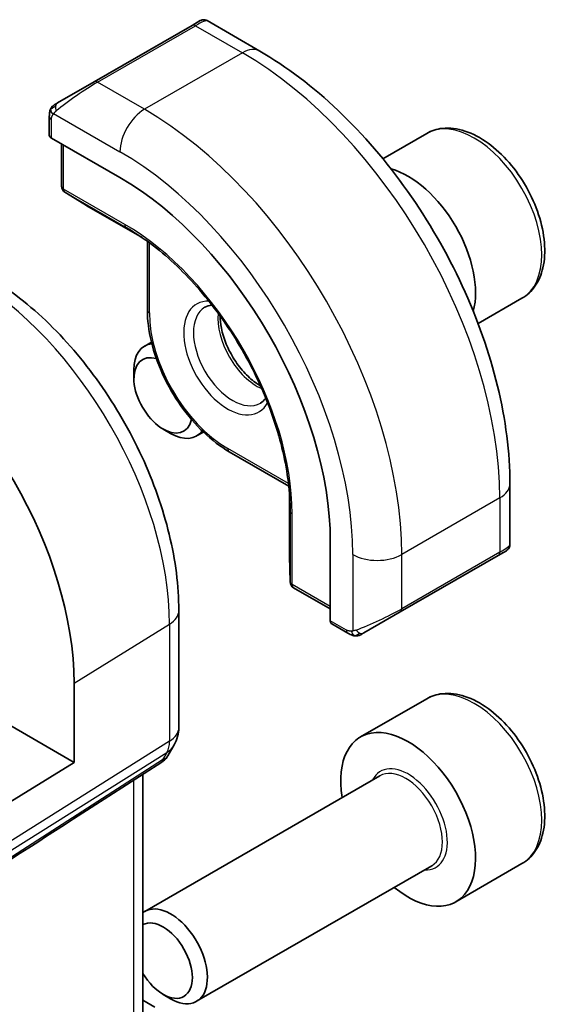
# Model space of a CAD drawing. Units: millimetres. Extents: x 22 to 2994, y 12 to 574.
# Drawn here: x 531 to 546, y 248 to 276 of the extents above; entities that cross this region are included whole.
import ezdxf

# ---------------------------------------------------------------- set-up
doc = ezdxf.new("R2010")
doc.units = ezdxf.units.MM
doc.header["$LTSCALE"] = 1.5
doc.layers.add('Visible (ISO)', color=7, linetype='Continuous', lineweight=35)
doc.layers.add('Visible Narrow (ISO)', color=7, linetype='Continuous', lineweight=25)

msp = doc.modelspace()

# ---------------------------------------------------------------- linework, layer by layer
at = {"layer": 'Visible (ISO)'}
for p, q in [((536.0835, 276.0649), (536.3178, 276.2002)), ((538.0391, 275.3219), (536.5178, 276.2002)), ((536.0835, 276.0649), (533.255, 274.4319)), ((532.2039, 273.825), (533.255, 274.4319)), ((531.9651, 273.4316), (531.9651, 272.8902)), ((532.0237, 272.8102), (534.0036, 271.6671)), ((542.8549, 272.9436), (541.589, 272.2128)), ((532.3187, 272.6399), (532.3187, 271.4164)), ((532.4135, 271.2463), (533.0408, 270.8584)), ((533.0459, 270.8553), (534.6428, 269.9333)), ((534.7935, 269.8265), (534.7935, 267.8422)), ((545.6049, 268.1805), (544.339, 267.4496)), ((534.9122, 266.9145), (534.7165, 266.8015)), ((534.4058, 265.8644), (534.4058, 266.1149)), ((535.2496, 264.403), (535.4665, 264.2777)), ((536.4122, 264.3164), (536.2165, 264.2035)), ((537.1563, 263.7498), (538.8747, 262.7577)), ((545.2566, 261.0641), (545.2566, 262.8208)), ((538.8919, 262.5738), (538.8919, 260.7298)), ((540.0738, 261.1533), (540.0738, 258.8671)), ((545.1566, 260.8909), (544.9223, 260.7556)), ((538.892, 260.7238), (538.9143, 259.9866)), ((542.0939, 259.1226), (544.9223, 260.7556)), ((539.0142, 259.8194), (540.0738, 259.2077)), ((535.702, 259.1615), (535.702, 255.781)), ((542.0939, 259.1226), (541.0427, 258.5157)), ((540.1137, 258.7763), (540.5826, 258.5056)), ((532.6799, 257.0629), (532.6799, 254.7767)), ((542.8549, 256.6137), (540.9457, 255.5114)), ((532.6799, 254.7767), (530.7078, 255.9153)), ((535.568, 255.281), (535.3828, 254.9602)), ((532.6799, 254.7767), (528.7219, 252.3262)), ((535.2143, 254.7833), (532.6662, 253.1423)), ((534.666, 247.0387), (534.666, 254.4302)), ((541.5, 254.388), (534.7165, 250.4716)), ((543, 251.79), (536.2165, 247.8735)), ((545.6049, 251.8505), (543.6957, 250.7482)), ((535.2496, 248.073), (535.4665, 247.9478)), ((534.666, 247.9059), (535.0078, 247.7085))]:
    msp.add_line(p, q, dxfattribs=at)
for centre, radius, start, end in [((532.5187, 271.4164), 0.2, 180, 238.2683), ((533.1459, 271.0285), 0.2, 238.2683, 240), ((539.0919, 260.7298), 0.2, 180, 181.7317), ((539.1142, 259.9926), 0.2, 181.7317, 240), ((534.702, 255.781), 1, 330, 0)]:
    msp.add_arc(centre, radius, start, end, dxfattribs=at)
for centre, major_axis, ratio, start_param, end_param in [((532.1651, 272.8861), (0.2, -0.0058), 0.5568606, 3.157869, 3.9432671), ((542.3207, 269.4598), (-1.375, 2.3816), 0.5773503, 3.6694111, 5.7553669), ((534.0036, 264.6579), (4.2923, -7.4344), 0.5773503, 0.7853982, 2.3561945), ((526.7643, 260.4783), (4.1829, -7.2451), 0.5773503, 0.7853982, 2.3561945), ((535.4665, 265.5025), (-0.75, 1.299), 0.5773503, 6.0349662, 7.0685835), ((535.2496, 265.3773), (0.5966, -1.0334), 0.5773503, 2.5891019, 6.835676), ((535.4665, 265.5025), (0.75, -1.299), 0.5773503, 5.4977871, 6.5314045), ((544.2566, 260.6022), (-0.999, -0.4665), 0.0949824, 3.0917004, 3.0972675), ((540.2102, 258.9516), (-0.0949, -0.1761), 0.5568606, 5.4815108, 6.266909), ((542.3207, 253.1298), (1.375, -2.3816), 0.5773503, 5.2893203, 10.4186429), ((534.575, 255.561), (-0.6426, 0.7753), 0.1814953, 3.1197388, 3.4132646), ((534.575, 255.561), (0.788, -0.6299), 0.479365, 5.970264, 6.3558916), ((569.8577, 278.2843), (-51.1716, -33.8267), 0.011111, 0.5101546, 0.7498289), ((535.4665, 249.1726), (0.75, -1.299), 0.5773503, 5.4977871, 9.4945377), ((535.2496, 249.0473), (-0.5966, 1.0334), 0.5773503, 1.592472, 6.2615097)]:
    msp.add_ellipse(centre, major_axis=major_axis, ratio=ratio, start_param=start_param, end_param=end_param, dxfattribs=at)
for points, knots in [([(536.3179, 276.2003), (536.318, 276.2003), (536.318, 276.2003), (536.3181, 276.2003), (536.3181, 276.2004), (536.3182, 276.2004), (536.3182, 276.2004), (536.3184, 276.2005), (536.3185, 276.2006), (536.3188, 276.2007), (536.3189, 276.2008), (536.3194, 276.2011), (536.3198, 276.2013), (536.3214, 276.2022), (536.3226, 276.2029), (536.3274, 276.2054), (536.3311, 276.2073), (536.3461, 276.2141), (536.3579, 276.2181), (536.391, 276.2263), (536.4132, 276.2282), (536.456, 276.2246), (536.4772, 276.2193), (536.5041, 276.2078), (536.5113, 276.2042), (536.5182, 276.2002)], [0, 0, 0, 0, 0.000025136, 0.000025136, 0.000045303, 0.000045303, 0.00006547, 0.00006547, 0.000105964, 0.000105964, 0.000153768, 0.000153768, 0.000290603, 0.000290603, 0.000700676, 0.000700676, 0.001931226, 0.001931226, 0.005636746, 0.005636746, 0.012156154, 0.012156154, 0.018537425, 0.018537425, 0.020935964, 0.020935964, 0.020935964, 0.020935964]), ([(545.2566, 262.8208), (545.2566, 263.7237), (545.1336, 264.6766), (544.6659, 266.609), (544.3209, 267.5881), (543.4424, 269.4915), (542.909, 270.4153), (541.6999, 272.1278), (541.0244, 272.9162), (539.5849, 274.2874), (538.8211, 274.8704), (538.0391, 275.3219)], [4.712389, 4.712389, 4.712389, 4.712389, 5.0265482, 5.0265482, 5.3407075, 5.3407075, 5.6548668, 5.6548668, 5.969026, 5.969026, 6.2831853, 6.2831853, 6.2831853, 6.2831853]), ([(531.9651, 273.4316), (531.9651, 273.4679), (531.968, 273.5033), (531.9776, 273.5736), (531.9852, 273.6108), (532.0009, 273.647)], [0, 0, 0, 0, 0.011946854, 0.011946854, 0.024187757, 0.024187757, 0.024187757, 0.024187757]), ([(532.0121, 273.6696), (532.0153, 273.6755), (532.019, 273.6816), (532.027, 273.6936), (532.0314, 273.6995), (532.0439, 273.7146), (532.0526, 273.7235), (532.0746, 273.744), (532.0885, 273.7551), (532.1074, 273.7684), (532.1121, 273.7715), (532.1194, 273.7761), (532.122, 273.7777), (532.1253, 273.7797), (532.126, 273.7801), (532.1268, 273.7805), (532.127, 273.7806), (532.1271, 273.7807), (532.1272, 273.7807), (532.1272, 273.7808)], [0, 0, 0, 0, 0.002122275, 0.002122275, 0.004320917, 0.004320917, 0.008043854, 0.008043854, 0.013347151, 0.013347151, 0.015067669, 0.015067669, 0.016004461, 0.016004461, 0.016254338, 0.016254338, 0.01630119, 0.01630119, 0.016313861, 0.016313861, 0.016313861, 0.016313861]), ([(532.2039, 273.825), (532.1993, 273.8224), (532.1948, 273.8198), (532.1902, 273.8171), (532.1856, 273.8145), (532.181, 273.8118), (532.1764, 273.8092), (532.1718, 273.8065), (532.1673, 273.8039), (532.1629, 273.8014), (532.1585, 273.7988), (532.1543, 273.7964), (532.1505, 273.7942), (532.1467, 273.792), (532.1432, 273.79), (532.1402, 273.7883), (532.1372, 273.7865), (532.1347, 273.7851), (532.1327, 273.7839), (532.1307, 273.7828), (532.1293, 273.782), (532.1284, 273.7814)], [0, 0, 0, 0, 0.071275, 0.071275, 0.071275, 0.14246065, 0.14246065, 0.14246065, 0.21364074, 0.21364074, 0.21364074, 0.28489899, 0.28489899, 0.28489899, 0.35632005, 0.35632005, 0.35632005, 0.42799051, 0.42799051, 0.42799051, 0.5, 0.5, 0.5, 0.5]), ([(545.6049, 268.1805), (545.7533, 268.2661), (545.8808, 268.3864), (546.0883, 268.6854), (546.1637, 268.8675), (546.2604, 269.2887), (546.2736, 269.5326), (546.2316, 270.0493), (546.174, 270.3229), (545.996, 270.866), (545.876, 271.1354), (545.5864, 271.6453), (545.4172, 271.8859), (545.0436, 272.317), (544.8394, 272.5073), (544.411, 272.818), (544.1867, 272.938), (543.7403, 273.0852), (543.5171, 273.1147), (543.1445, 273.0714), (542.9914, 273.0224), (542.8549, 272.9436)], [3.9269908, 3.9269908, 3.9269908, 3.9269908, 4.1927852, 4.1927852, 4.4824097, 4.4824097, 4.8105046, 4.8105046, 5.1492155, 5.1492155, 5.4853487, 5.4853487, 5.8199081, 5.8199081, 6.1558235, 6.1558235, 6.4944758, 6.4944758, 6.8240754, 6.8240754, 7.0685835, 7.0685835, 7.0685835, 7.0685835]), ([(538.9111, 262.2313), (538.8942, 262.7811), (538.8064, 263.3724), (538.4951, 264.5819), (538.2716, 265.2), (537.7089, 266.4056), (537.3698, 266.993), (536.607, 268.0831), (536.1835, 268.5856), (535.2917, 269.46), (534.8236, 269.8316), (534.3558, 270.1212)], [4.7485821, 4.7485821, 4.7485821, 4.7485821, 5.0482641, 5.0482641, 5.3479461, 5.3479461, 5.6476282, 5.6476282, 5.9473102, 5.9473102, 6.2469922, 6.2469922, 6.2469922, 6.2469922]), ([(530.0928, 268.877), (530.7063, 268.5227), (531.3017, 268.0678), (532.4209, 267.0017), (532.9445, 266.3904), (533.8811, 265.0639), (534.2939, 264.3488), (534.9744, 262.8744), (535.242, 262.1153), (535.6057, 260.613), (535.702, 259.87), (535.702, 259.1615)], [4.712389, 4.712389, 4.712389, 4.712389, 5.0265482, 5.0265482, 5.3407075, 5.3407075, 5.6548668, 5.6548668, 5.969026, 5.969026, 6.2831853, 6.2831853, 6.2831853, 6.2831853]), ([(537.1563, 263.7498), (536.9036, 263.8957), (536.6546, 264.0855), (536.1836, 264.5341), (535.9617, 264.793), (535.5641, 265.3561), (535.3885, 265.6602), (535.0997, 266.2861), (534.9864, 266.6077), (534.8334, 267.2399), (534.7935, 267.5505), (534.7935, 267.8422)], [3.1415927, 3.1415927, 3.1415927, 3.1415927, 3.4557519, 3.4557519, 3.7699112, 3.7699112, 4.0840704, 4.0840704, 4.3982297, 4.3982297, 4.712389, 4.712389, 4.712389, 4.712389]), ([(536.8906, 267.6756), (536.8908, 267.5642), (536.9036, 267.4427), (536.9595, 267.168), (537.0074, 267.0129), (537.1354, 266.7043), (537.2158, 266.5508), (537.4006, 266.263), (537.5051, 266.1286), (537.7257, 265.8942), (537.8417, 265.7939), (537.9915, 265.6911), (538.0262, 265.6691), (538.0606, 265.6492)], [1.5733103, 1.5733103, 1.5733103, 1.5733103, 1.8307598, 1.8307598, 2.1327553, 2.1327553, 2.4378878, 2.4378878, 2.7436585, 2.7436585, 3.047346, 3.047346, 3.1390787, 3.1390787, 3.1390787, 3.1390787]), ([(538.2095, 265.3015), (538.2072, 265.2978), (538.2048, 265.2941), (538.1605, 265.2277), (538.1119, 265.1823), (538.0563, 265.1502)], [8.34519229, 8.34519229, 8.34519229, 8.34519229, 8.36121177, 8.36121177, 8.6393798, 8.6393798, 8.6393798, 8.6393798]), ([(545.1119, 260.8651), (545.1119, 260.865), (545.1118, 260.865), (545.111, 260.8645), (545.1102, 260.8641), (545.1084, 260.8631), (545.1074, 260.8625), (545.1007, 260.8586), (545.0945, 260.855), (545.0754, 260.844), (545.0611, 260.8358), (545.0315, 260.8186), (545.0165, 260.81), (544.995, 260.7975), (544.9894, 260.7944), (544.9819, 260.79), (544.98, 260.7889), (544.9685, 260.7823), (544.9586, 260.7765), (544.9445, 260.7684), (544.9406, 260.7661), (544.9336, 260.7621), (544.9307, 260.7604), (544.9265, 260.758), (544.9254, 260.7574), (544.9238, 260.7565), (544.9234, 260.7562), (544.9228, 260.7559), (544.9227, 260.7558), (544.9225, 260.7557), (544.9224, 260.7557), (544.9224, 260.7556)], [0, 0, 0, 0, 0.000068848, 0.000068848, 0.00080324, 0.00080324, 0.001782438, 0.001782438, 0.007008408, 0.007008408, 0.016733346, 0.016733346, 0.025013404, 0.025013404, 0.027767649, 0.027767649, 0.028685503, 0.028685503, 0.033278359, 0.033278359, 0.034999485, 0.034999485, 0.036290263, 0.036290263, 0.036774277, 0.036774277, 0.036955781, 0.036955781, 0.037013145, 0.037013145, 0.037041827, 0.037041827, 0.037041827, 0.037041827]), ([(545.2562, 261.0603), (545.2558, 261.0399), (545.2523, 261.0193), (545.2391, 260.98), (545.2289, 260.9608), (545.2038, 260.9275), (545.1887, 260.9127), (545.1694, 260.899), (545.1669, 260.8973), (545.1631, 260.8948), (545.1618, 260.894), (545.1599, 260.8928), (545.1592, 260.8924), (545.1582, 260.8918), (545.1579, 260.8916), (545.1574, 260.8913), (545.1572, 260.8912), (545.157, 260.8911), (545.1569, 260.8911), (545.1568, 260.891), (545.1567, 260.8909), (545.1566, 260.8909)], [0.000291201, 0.000291201, 0.000291201, 0.000291201, 0.006407766, 0.006407766, 0.012744598, 0.012744598, 0.018936543, 0.018936543, 0.019845604, 0.019845604, 0.020301164, 0.020301164, 0.020529394, 0.020529394, 0.020644289, 0.020644289, 0.020702984, 0.020702984, 0.020733501, 0.020733501, 0.020765341, 0.020765341, 0.020765341, 0.020765341]), ([(540.7867, 258.4289), (540.7647, 258.4314), (540.7435, 258.4364), (540.6975, 258.4509), (540.6733, 258.4609), (540.627, 258.4819), (540.6044, 258.4931), (540.5826, 258.5056)], [0, 0, 0, 0, 0.006891672, 0.006891672, 0.015894404, 0.015894404, 0.024201697, 0.024201697, 0.024201697, 0.024201697]), ([(540.9657, 258.4712), (540.9607, 258.4683), (540.9556, 258.4656), (540.9347, 258.4551), (540.9182, 258.4481), (540.888, 258.4378), (540.8741, 258.4338), (540.8526, 258.4296), (540.8446, 258.4285), (540.8285, 258.4272), (540.8202, 258.427), (540.8124, 258.4271)], [0, 0, 0, 0, 0.001795749, 0.001795749, 0.007148359, 0.007148359, 0.011407354, 0.011407354, 0.013805933, 0.013805933, 0.016256801, 0.016256801, 0.016256801, 0.016256801]), ([(540.9669, 258.4719), (540.9682, 258.4727), (540.9707, 258.4741), (540.9741, 258.4761), (540.9775, 258.4781), (540.9819, 258.4806), (540.9873, 258.4837), (540.9923, 258.4866), (540.9979, 258.4899), (541.004, 258.4933), (541.0101, 258.4969), (541.0166, 258.5006), (541.0232, 258.5044), (541.0297, 258.5082), (541.0364, 258.512), (541.0427, 258.5157)], [0.5, 0.5, 0.5, 0.5, 0.60524772, 0.60524772, 0.60524772, 0.707891, 0.707891, 0.707891, 0.80414857, 0.80414857, 0.80414857, 0.90207429, 0.90207429, 0.90207429, 1, 1, 1, 1]), ([(545.6049, 251.8505), (545.7533, 251.9362), (545.8808, 252.0565), (546.0883, 252.3555), (546.1637, 252.5376), (546.2604, 252.9587), (546.2736, 253.2027), (546.2316, 253.7194), (546.174, 253.993), (545.996, 254.5361), (545.876, 254.8055), (545.5864, 255.3154), (545.4172, 255.556), (545.0436, 255.9871), (544.8394, 256.1774), (544.411, 256.4881), (544.1867, 256.6081), (543.7403, 256.7553), (543.5171, 256.7848), (543.1445, 256.7415), (542.9914, 256.6925), (542.8549, 256.6137)], [3.9269908, 3.9269908, 3.9269908, 3.9269908, 4.1927852, 4.1927852, 4.4824097, 4.4824097, 4.8105046, 4.8105046, 5.1492155, 5.1492155, 5.4853487, 5.4853487, 5.8199081, 5.8199081, 6.1558235, 6.1558235, 6.4944758, 6.4944758, 6.8240754, 6.8240754, 7.0685835, 7.0685835, 7.0685835, 7.0685835]), ([(535.365, 254.9338), (535.3476, 254.9048), (535.3265, 254.8771), (535.2788, 254.8291), (535.2517, 254.8079), (535.2223, 254.7905)], [0.005772261, 0.005772261, 0.005772261, 0.005772261, 0.016811528, 0.016811528, 0.027405389, 0.027405389, 0.027405389, 0.027405389])]:
    msp.add_open_spline(points, degree=3, knots=knots, dxfattribs=at)
for points in [[(532.0009, 273.647), (532.0043, 273.6548), (532.0082, 273.6624), (532.0121, 273.6696)], [(532.0009, 273.647), (532.0009, 273.647), (532.0009, 273.647), (532.0009, 273.647)], [(532.0121, 273.6696), (532.0121, 273.6696), (532.0121, 273.6696), (532.0121, 273.6696)], [(532.1272, 273.7808), (532.1276, 273.781), (532.1276, 273.781), (532.1284, 273.7814)], [(536.4563, 267.9215), (536.5151, 267.9554), (536.583, 267.9753), (536.664, 267.9785)], [(540.7867, 258.4289), (540.7867, 258.4289), (540.7867, 258.4289), (540.7867, 258.4289)], [(540.8117, 258.4271), (540.8037, 258.4273), (540.7951, 258.4279), (540.7867, 258.4289)], [(540.8117, 258.4271), (540.8119, 258.4271), (540.8121, 258.4271), (540.8124, 258.4271)]]:
    msp.add_open_spline(points, degree=3, dxfattribs=at)
at = {"layer": 'Visible Narrow (ISO)'}
for p, q in [((533.355, 274.422), (536.1835, 276.055)), ((536.1835, 276.055), (537.5391, 275.2723)), ((537.5391, 275.2723), (534.7107, 273.6393)), ((534.7107, 273.6393), (533.355, 274.422)), ((532.0237, 272.8102), (532.0237, 273.35)), ((532.0902, 273.5193), (534.0036, 272.4146)), ((532.3772, 271.3348), (532.3772, 272.6061)), ((534.145, 270.3141), (532.3772, 271.3348)), ((532.4169, 271.2442), (534.1847, 270.2236)), ((533.0442, 270.8563), (532.4169, 271.2442)), ((534.6425, 269.9335), (533.0442, 270.8563)), ((534.5196, 270.0165), (534.1847, 270.2236)), ((534.8521, 267.7606), (534.8521, 269.7834)), ((538.8667, 262.83), (537.1148, 263.8414)), ((538.8919, 260.7278), (538.8919, 262.5734)), ((538.9023, 262.4255), (538.9142, 262.0319)), ((544.9637, 262.4125), (542.1353, 260.7795)), ((544.9637, 262.4125), (544.9637, 260.8472)), ((538.9142, 262.0319), (538.9142, 259.9906)), ((538.9728, 259.911), (538.9728, 261.9522)), ((544.9637, 260.8472), (542.1353, 259.2142)), ((538.9142, 259.9906), (538.8919, 260.7278)), ((540.7211, 260.7795), (540.7211, 258.5701)), ((542.1353, 259.2142), (542.1353, 260.7795)), ((540.0738, 259.2753), (538.9728, 259.911)), ((540.5412, 258.5972), (540.0738, 258.8671)), ((532.6799, 257.0629), (535.4334, 258.7677)), ((535.4334, 258.7677), (535.4334, 255.3873)), ((535.4334, 255.3873), (525.7383, 249.2892)), ((535.2317, 254.8454), (525.4027, 248.5152)), ((525.6637, 248.9673), (535.3588, 255.0654)), ((535.3588, 255.0654), (535.2317, 254.8454)), ((534.3974, 254.2572), (534.3974, 246.5101))]:
    msp.add_line(p, q, dxfattribs=at)
for centre, major_axis, ratio, start_param, end_param in [((535.6178, 275.5651), (0.9035, 0.6319), 0.0949824, 0.0443278, 0.8297261), ((536.1835, 275.8917), (-0.1, 0.1732), 0.5773503, 5.4977871, 6.2831853), ((537.5391, 274.4558), (0.5, 0.866), 0.5773503, 0, 0.7853982), ((537.5391, 266.6991), (5.25, -9.0933), 0.5773503, 0.7853982, 2.3561945), ((532.7894, 273.9321), (0.9035, 0.6319), 0.0949824, 0.8297261, 2.2672599), ((533.355, 274.2587), (-0.1, 0.1732), 0.5773503, 5.4977871, 6.2831853), ((532.3039, 273.6518), (0.1, -0.1732), 0.7583684, 3.8799453, 4.618298), ((532.3039, 273.6518), (-0.1, 0.1732), 0.7583684, 0, 0.7383527), ((534.7107, 272.8228), (-0.5, -0.866), 0.5773503, 3.9269908, 5.4977871), ((534.7107, 265.0661), (-5.25, 9.0933), 0.5773503, 3.9269908, 5.4977871), ((532.1651, 273.4316), (-0.2, 0), 0.5773503, 0, 0.7853982), ((544.2299, 270.562), (-1.375, 2.3816), 0.5773503, 3.1415927, 6.2831853), ((534.0036, 264.6579), (4.75, -8.2272), 0.5773503, 0.7853982, 2.3561945), ((532.5187, 271.4164), (-0.2, 0), 0.5773503, 0, 0.7853982), ((532.5187, 271.4164), (-0.1, -0.1732), 0.5773503, 5.4977871, 6.265732), ((532.5187, 271.4164), (-0.1052, -0.1701), 0.8163722, 0, 0.0246764), ((533.1459, 271.0285), (-0.1052, -0.1701), 0.8163722, 0, 0.0246764), ((533.1459, 271.0285), (-0.1, -0.1732), 0.5773503, 6.265732, 6.2831853), ((534.2864, 270.3958), (-0.1, -0.1732), 0.5773503, 5.4977871, 6.265732), ((534.145, 264.7395), (-3.4137, 5.9128), 0.5773503, 3.9269908, 5.4977871), ((534.1847, 264.7624), (3.3443, -5.7924), 0.5773503, 2.3200014, 2.3561945), ((529.6174, 262.1255), (4.1125, -7.123), 0.5773503, 0.7853982, 2.3561945), ((537.1148, 266.4542), (-0.9, 1.5588), 0.5773503, 5.9393951, 9.7685681), ((537.2563, 266.5358), (0.8, -1.3856), 0.5773503, 3.1415927, 6.2831853), ((534.9935, 267.8422), (-0.2, 0), 0.5773503, 0, 0.7853982), ((537.1148, 266.4542), (-1.6, 2.7713), 0.5773503, 0.7853982, 2.3561945), ((537.9634, 266.9441), (0.8, -1.3856), 0.5773503, 3.8098525, 5.6149255), ((537.2563, 263.923), (-0.1, -0.1732), 0.5773503, 5.4977871, 6.2831853), ((544.2566, 262.8208), (1, 0), 0.5773503, 5.4977871, 6.2831853), ((534.1847, 264.7624), (3.3443, -5.7924), 0.5773503, 0.7853982, 0.8215913), ((539.1142, 262.0339), (-0.2, 0), 0.5773503, 0.0174533, 0.7853982), ((544.8223, 260.9288), (0.1, -0.1732), 0.5773503, 0, 0.7853982), ((544.2566, 260.6022), (-0.999, -0.4665), 0.0949824, 2.3118665, 3.0917004), ((539.0919, 260.7298), (-0.2, 0), 0.5773503, 0, 0.0174533), ((539.0919, 260.7298), (-0.1999, -0.006), 0.8163722, 6.2585089, 6.2831853), ((541.4282, 261.1878), (-1, 0), 0.5773503, 0.7853982, 2.3561945), ((539.1142, 259.9926), (-0.1999, -0.006), 0.8163722, 6.2585089, 6.2831853), ((539.1142, 259.9926), (-0.2, 0), 0.5773503, 0.0174533, 0.7853982), ((539.1142, 259.9926), (-0.1, -0.1732), 0.5773503, 5.4977871, 6.2831853), ((534.702, 259.1615), (1, 0), 0.5773503, 5.5326937, 6.2831853), ((541.4282, 258.9692), (-0.999, -0.4665), 0.0949824, 0.8743328, 2.3118665), ((541.9939, 259.2958), (0.1, -0.1732), 0.5773503, 0, 0.7853982), ((540.6826, 258.6788), (-0.1, -0.1732), 0.5773503, 5.4977871, 6.2831853), ((540.9427, 258.6889), (0.1, -0.1732), 0.7583684, 4.80648, 5.5448326), ((540.9427, 258.6889), (0.1, -0.1732), 0.7583684, 5.5448326, 6.2831853), ((544.2299, 254.2321), (-1.375, 2.3816), 0.5773503, 3.1415927, 6.2831853), ((534.702, 255.781), (1, 0), 0.5773503, 5.5326937, 6.2831853), ((534.702, 255.781), (0.5324, -0.8465), 0.5923711, 0.2997428, 0.7631028), ((534.702, 255.781), (0.866, -0.5), 0.7745967, 5.8975576, 6.2831853), ((542.3207, 253.1298), (0.8, -1.3856), 0.5773503, 5.9277641, 9.7801992), ((542.25, 253.089), (-0.75, 1.299), 0.5773503, 3.1415927, 6.2831853)]:
    msp.add_ellipse(centre, major_axis=major_axis, ratio=ratio, start_param=start_param, end_param=end_param, dxfattribs=at)
for points in [[(532.0041, 273.6499), (532.0006, 273.6421), (531.9942, 273.6259), (531.9858, 273.5987), (531.9783, 273.5664), (531.9717, 273.5258), (531.9668, 273.4782), (531.9651, 273.4482), (531.9651, 273.4316)], [(532.0041, 273.6499), (532.0005, 273.6366), (531.9995, 273.6096), (532.023, 273.5531), (532.0538, 273.5093), (532.0713, 273.4909)], [(532.0041, 273.6499), (532.0024, 273.6487), (532.0013, 273.6478), (532.0009, 273.647)], [(532.0041, 273.6499), (532.011, 273.6656), (532.0265, 273.6943), (532.07, 273.7412), (532.1088, 273.7701), (532.1284, 273.7814)], [(532.0041, 273.6499), (532.0055, 273.6509), (532.0094, 273.6532), (532.0184, 273.658), (532.0326, 273.6647), (532.0525, 273.6749), (532.0792, 273.6899), (532.1105, 273.7089), (532.1307, 273.7221), (532.1415, 273.7289)], [(540.7909, 258.4302), (540.7776, 258.4337), (540.754, 258.4464), (540.7167, 258.495), (540.6942, 258.5436), (540.6871, 258.568)], [(540.7909, 258.4302), (540.7807, 258.4312), (540.76, 258.4345), (540.726, 258.443), (540.6844, 258.4573), (540.632, 258.4798), (540.5998, 258.4957), (540.5826, 258.5056)], [(540.7909, 258.4302), (540.789, 258.4293), (540.7876, 258.4288), (540.7867, 258.4289)], [(540.7909, 258.4302), (540.7931, 258.4312), (540.7991, 258.4346), (540.8143, 258.445), (540.8401, 258.4619), (540.8817, 258.4857), (540.9125, 258.5015), (540.9282, 258.5098)], [(540.7909, 258.4302), (540.8079, 258.4284), (540.8407, 258.4274), (540.9029, 258.4415), (540.9473, 258.4606), (540.9669, 258.4719)], [(540.7909, 258.4302), (540.7975, 258.4284), (540.8042, 258.4273), (540.8117, 258.4271)]]:
    msp.add_open_spline(points, degree=3, dxfattribs=at)
for points, knots in [([(532.0041, 273.6499), (532.0056, 273.6556), (532.0081, 273.6621), (532.0116, 273.6687), (532.0121, 273.6696)], [0, 0, 0, 0, 0.14285714, 0.16518917, 0.16518917, 0.16518917, 0.16518917]), ([(532.0237, 273.35), (532.0237, 273.3556), (532.0244, 273.3657), (532.0267, 273.3778), (532.0281, 273.3856), (532.03, 273.3944), (532.0323, 273.4035), (532.0344, 273.4115), (532.0367, 273.4198), (532.0395, 273.428), (532.0422, 273.4357), (532.0453, 273.4433), (532.0487, 273.4505), (532.0522, 273.4578), (532.0559, 273.4646), (532.0596, 273.4712), (532.0637, 273.4783), (532.0676, 273.4849), (532.0713, 273.4909)], [0, 0, 0, 0, 0.19035453, 0.19035453, 0.19035453, 0.31386322, 0.31386322, 0.31386322, 0.42140608, 0.42140608, 0.42140608, 0.52396797, 0.52396797, 0.52396797, 0.62813475, 0.62813475, 0.62813475, 0.74172688, 0.74172688, 0.74172688, 0.74172688]), ([(532.0713, 273.4909), (532.0751, 273.4972), (532.0786, 273.5028), (532.0817, 273.5075), (532.0853, 273.5129), (532.0883, 273.5169), (532.0902, 273.5193)], [0.74172688, 0.74172688, 0.74172688, 0.74172688, 0.86054632, 0.86054632, 0.86054632, 1, 1, 1, 1]), ([(532.0902, 273.5193), (532.0907, 273.52), (532.0917, 273.5213), (532.093, 273.5228), (532.0958, 273.5263), (532.1003, 273.5312), (532.1057, 273.5371), (532.1097, 273.5415), (532.1143, 273.5464), (532.1191, 273.5513), (532.1236, 273.556), (532.1285, 273.5608), (532.1333, 273.5653), (532.1385, 273.5702), (532.1436, 273.5749), (532.1482, 273.579), (532.1556, 273.5857), (532.1615, 273.5908), (532.1637, 273.5926)], [0.00000014, 0.00000014, 0.00000014, 0.00000014, 0.09424462, 0.09424462, 0.09424462, 0.29608497, 0.29608497, 0.29608497, 0.44613462, 0.44613462, 0.44613462, 0.58843853, 0.58843853, 0.58843853, 0.74422937, 0.74422937, 0.74422937, 1, 1, 1, 1]), ([(540.6871, 258.568), (540.6787, 258.5677), (540.6694, 258.5676), (540.6595, 258.5678), (540.6504, 258.5679), (540.6409, 258.5684), (540.6312, 258.5696), (540.6214, 258.5708), (540.6115, 258.5728), (540.6019, 258.5752), (540.5911, 258.5779), (540.5809, 258.5811), (540.5718, 258.5841), (540.5579, 258.5888), (540.5468, 258.594), (540.5412, 258.5972)], [0.25827312, 0.25827312, 0.25827312, 0.25827312, 0.39314391, 0.39314391, 0.39314391, 0.51690147, 0.51690147, 0.51690147, 0.64201572, 0.64201572, 0.64201572, 0.78266988, 0.78266988, 0.78266988, 1, 1, 1, 1]), ([(540.7211, 258.5701), (540.7194, 258.5699), (540.7171, 258.5696), (540.7143, 258.5693), (540.7077, 258.5686), (540.6982, 258.5682), (540.6871, 258.568)], [0.00000016, 0.00000016, 0.00000016, 0.00000016, 0.07789573, 0.07789573, 0.07789573, 0.25827312, 0.25827312, 0.25827312, 0.25827312]), ([(540.8213, 258.5971), (540.818, 258.5959), (540.8073, 258.5921), (540.794, 258.588), (540.7856, 258.5854), (540.7763, 258.5825), (540.7671, 258.5801), (540.7576, 258.5775), (540.7483, 258.5754), (540.7405, 258.5738), (540.731, 258.5717), (540.7237, 258.5705), (540.7211, 258.5701)], [0, 0, 0, 0, 0.3215828, 0.3215828, 0.3215828, 0.5255123, 0.5255123, 0.5255123, 0.7373622, 0.7373622, 0.7373622, 1, 1, 1, 1])]:
    msp.add_open_spline(points, degree=3, knots=knots, dxfattribs=at)

doc.saveas('drawing.dxf')
